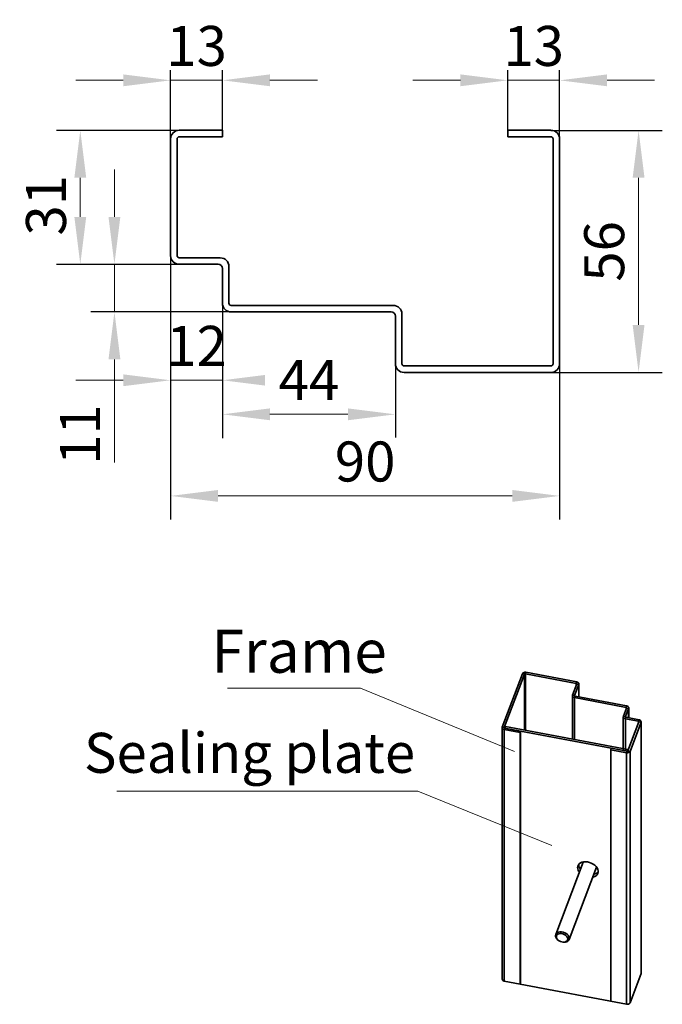
# Model space of a CAD drawing. Units: millimetres. Extents: x 1386 to 4612, y 785 to 3635.
# Drawn here: x 1450 to 2154, y 2556 to 3635 of the extents above; entities that cross this region are included whole.
import ezdxf

# ---------------------------------------------------------------- set-up
doc = ezdxf.new("R2010")
doc.units = ezdxf.units.MM
doc.layers.add('ANNOTATION 1', color=3, linetype='Continuous', lineweight=18)
doc.layers.add('EB0', color=7, linetype='Continuous', lineweight=35)
doc.styles.add('标准', font='txt', dxfattribs={"width": 0.667})
doc.dimstyles.new('标准', dxfattribs={"dimscale": 13, "dimtxt": 3.371484, "dimasz": 4, "dimexe": 2, "dimexo": 0, "dimgap": 1.213633, "dimtad": 1, "dimdec": 1, "dimdsep": 46, "dimtxsty": '标准', "dimblk": '_CAXARROW', "dimcen": 0, "dimdle": 6, "dimazin": 2, "dimtfac": 0.707107, "dimtdec": 3, "dimtmove": 0, "dimatfit": 3, "dimldrblk": 'NONE', "dimfxl": 1, "dimfrac": 2, "dimtolj": 1, "dimtzin": 0, "dimlwd": 18, "dimarcsym": 0})

# ---------------------------------------------------------------- blocks, each defined once
blk = doc.blocks.new('_CAXARROW')
blk.add_hatch(color=0).paths.add_polyline_path([(0, 0), (-1, 0.125), (-1, -0.125)], flags=0)
blk = doc.blocks.new('*D70')
at = {"layer": 'ANNOTATION 1', "color": 0, "linetype": 'Continuous', "lineweight": -2, "transparency": 16777216}
for p, q in [((1615.4, 3504.3), (1615.4, 3594.5)), ((1672.2, 3513.7), (1672.2, 3594.5))]:
    blk.add_line(p, q, dxfattribs=at)
at = {"layer": 'ANNOTATION 1', "color": 0, "linetype": 'Continuous', "lineweight": 18, "transparency": 16777216}
for p, q in [((1563.4, 3568.5), (1511.4, 3568.5)), ((1615.4, 3568.5), (1672.2, 3568.5)), ((1724.2, 3568.5), (1776.2, 3568.5))]:
    blk.add_line(p, q, dxfattribs=at)
at = {"layer": 'Defpoints', "color": 0, "transparency": 16777216}
for p in [(1672.2, 3568.5), (1672.2, 3513.7), (1615.4, 3504.3)]:
    blk.add_point(p, dxfattribs=at)
at = {"layer": 'ANNOTATION 1', "color": 0, "lineweight": 18, "transparency": 16777216, "xscale": 52, "yscale": 52, "zscale": 52}
blk.add_blockref('_CAXARROW', (1615.4, 3568.5), dxfattribs=at)
at = {"layer": 'ANNOTATION 1', "color": 0, "lineweight": 18, "transparency": 16777216, "xscale": 52, "yscale": 52, "zscale": 52, "rotation": 180}
blk.add_blockref('_CAXARROW', (1672.2, 3568.5), dxfattribs=at)
at = {"layer": 'ANNOTATION 1', "color": 0, "transparency": 16777216, "insert": (1643.8, 3606.2), "char_height": 43.83, "width": 87.659, "attachment_point": 5, "style": '标准', "bg_fill": 3, "box_fill_scale": 1.1, "bg_fill_color": 256, "bg_fill_true_color": 13158600, "bg_fill_transparency": 0}
blk.add_mtext('\\A1;13', dxfattribs=at)
blk = doc.blocks.new('_NONE')
blk = doc.blocks.new('*D71')
at = {"layer": 'ANNOTATION 1', "color": 0, "linetype": 'Continuous', "lineweight": -2, "transparency": 16777216}
for p, q in [((1984.8, 3513.7), (1984.8, 3594.5)), ((2041.6, 3504.3), (2041.6, 3594.5))]:
    blk.add_line(p, q, dxfattribs=at)
at = {"layer": 'ANNOTATION 1', "color": 0, "linetype": 'Continuous', "lineweight": 18, "transparency": 16777216}
for p, q in [((1932.8, 3568.5), (1880.8, 3568.5)), ((2041.6, 3568.5), (1984.8, 3568.5)), ((2093.6, 3568.5), (2145.6, 3568.5))]:
    blk.add_line(p, q, dxfattribs=at)
at = {"layer": 'Defpoints', "color": 0, "transparency": 16777216}
for p in [(1984.8, 3568.5), (1984.8, 3513.7), (2041.6, 3504.3)]:
    blk.add_point(p, dxfattribs=at)
at = {"layer": 'ANNOTATION 1', "color": 0, "lineweight": 18, "transparency": 16777216, "xscale": 52, "yscale": 52, "zscale": 52}
blk.add_blockref('_CAXARROW', (1984.8, 3568.5), dxfattribs=at)
at = {"layer": 'ANNOTATION 1', "color": 0, "lineweight": 18, "transparency": 16777216, "xscale": 52, "yscale": 52, "zscale": 52, "rotation": 180}
blk.add_blockref('_CAXARROW', (2041.6, 3568.5), dxfattribs=at)
at = {"layer": 'ANNOTATION 1', "color": 0, "transparency": 16777216, "insert": (2013.2, 3606.2), "char_height": 43.83, "width": 87.659, "attachment_point": 5, "style": '标准', "bg_fill": 3, "box_fill_scale": 1.1, "bg_fill_color": 256, "bg_fill_true_color": 13158600, "bg_fill_transparency": 0}
blk.add_mtext('\\A1;13', dxfattribs=at)
blk = doc.blocks.new('*D72')
at = {"layer": 'ANNOTATION 1', "color": 0, "linetype": 'Continuous', "lineweight": -2, "transparency": 16777216}
for p, q in [((1624.8, 3513.7), (1490.4, 3513.7)), ((1624.8, 3366.9), (1490.4, 3366.9))]:
    blk.add_line(p, q, dxfattribs=at)
at = {"layer": 'ANNOTATION 1', "color": 0, "linetype": 'Continuous', "lineweight": 18, "transparency": 16777216}
blk.add_line((1516.4, 3461.7), (1516.4, 3418.9), dxfattribs=at)
at = {"layer": 'Defpoints', "color": 0, "transparency": 16777216}
for p in [(1624.8, 3513.7), (1516.4, 3366.9), (1624.8, 3366.9)]:
    blk.add_point(p, dxfattribs=at)
at = {"layer": 'ANNOTATION 1', "color": 0, "lineweight": 18, "transparency": 16777216, "xscale": 52, "yscale": 52, "zscale": 52}
for p, rotation in [((1516.4, 3513.7), 90), ((1516.4, 3366.9), 270)]:
    blk.add_blockref('_CAXARROW', p, dxfattribs=dict(at, rotation=rotation))
at = {"layer": 'ANNOTATION 1', "color": 0, "transparency": 16777216, "insert": (1478.8, 3431.6), "char_height": 43.83, "width": 87.659, "attachment_point": 5, "rotation": 90, "style": '标准', "bg_fill": 3, "box_fill_scale": 1.1, "bg_fill_color": 256, "bg_fill_true_color": 13158600, "bg_fill_transparency": 0}
blk.add_mtext('\\A1;31', dxfattribs=at)
blk = doc.blocks.new('*D73')
at = {"layer": 'ANNOTATION 1', "color": 0, "linetype": 'Continuous', "lineweight": 18, "transparency": 16777216}
for p, q in [((1553.8, 3418.9), (1553.8, 3470.9)), ((1553.8, 3366.9), (1553.8, 3314.8)), ((1553.8, 3262.8), (1553.8, 3150))]:
    blk.add_line(p, q, dxfattribs=at)
at = {"layer": 'ANNOTATION 1', "color": 0, "linetype": 'Continuous', "lineweight": -2, "transparency": 16777216}
for p, q in [((1624.8, 3366.9), (1527.8, 3366.9)), ((1681.7, 3314.8), (1527.8, 3314.8))]:
    blk.add_line(p, q, dxfattribs=at)
at = {"layer": 'Defpoints', "color": 0, "transparency": 16777216}
for p in [(1624.8, 3366.9), (1553.8, 3314.8), (1681.7, 3314.8)]:
    blk.add_point(p, dxfattribs=at)
at = {"layer": 'ANNOTATION 1', "color": 0, "lineweight": 18, "transparency": 16777216, "xscale": 52, "yscale": 52, "zscale": 52}
for p, rotation in [((1553.8, 3366.9), 270), ((1553.8, 3314.8), 90)]:
    blk.add_blockref('_CAXARROW', p, dxfattribs=dict(at, rotation=rotation))
at = {"layer": 'ANNOTATION 1', "color": 0, "transparency": 16777216, "insert": (1516.1, 3180.4), "char_height": 43.83, "width": 87.659, "attachment_point": 5, "rotation": 90, "style": '标准', "bg_fill": 3, "box_fill_scale": 1.1, "bg_fill_color": 256, "bg_fill_true_color": 13158600, "bg_fill_transparency": 0}
blk.add_mtext('\\A1;11', dxfattribs=at)
blk = doc.blocks.new('*D74')
at = {"layer": 'ANNOTATION 1', "color": 0, "linetype": 'Continuous', "lineweight": -2, "transparency": 16777216}
for p, q in [((1615.4, 3376.4), (1615.4, 3213.9)), ((1672.2, 3324.3), (1672.2, 3213.9))]:
    blk.add_line(p, q, dxfattribs=at)
at = {"layer": 'ANNOTATION 1', "color": 0, "linetype": 'Continuous', "lineweight": 18, "transparency": 16777216}
for p, q in [((1563.4, 3239.9), (1511.4, 3239.9)), ((1615.4, 3239.9), (1672.2, 3239.9)), ((1724.2, 3239.9), (1776.2, 3239.9))]:
    blk.add_line(p, q, dxfattribs=at)
at = {"layer": 'Defpoints', "color": 0, "transparency": 16777216}
for p in [(1615.4, 3376.4), (1672.2, 3324.3), (1672.2, 3239.9)]:
    blk.add_point(p, dxfattribs=at)
at = {"layer": 'ANNOTATION 1', "color": 0, "lineweight": 18, "transparency": 16777216, "xscale": 52, "yscale": 52, "zscale": 52}
blk.add_blockref('_CAXARROW', (1615.4, 3239.9), dxfattribs=at)
at = {"layer": 'ANNOTATION 1', "color": 0, "lineweight": 18, "transparency": 16777216, "xscale": 52, "yscale": 52, "zscale": 52, "rotation": 180}
blk.add_blockref('_CAXARROW', (1672.2, 3239.9), dxfattribs=at)
at = {"layer": 'ANNOTATION 1', "color": 0, "transparency": 16777216, "insert": (1643.8, 3277.6), "char_height": 43.83, "width": 87.659, "attachment_point": 5, "style": '标准', "bg_fill": 3, "box_fill_scale": 1.1, "bg_fill_color": 256, "bg_fill_true_color": 13158600, "bg_fill_transparency": 0}
blk.add_mtext('\\A1;12', dxfattribs=at)
blk = doc.blocks.new('*D75')
at = {"layer": 'ANNOTATION 1', "color": 0, "linetype": 'Continuous', "lineweight": -2, "transparency": 16777216}
for p, q in [((1672.2, 3324.3), (1672.2, 3176.6)), ((1861.6, 3258), (1861.6, 3176.6))]:
    blk.add_line(p, q, dxfattribs=at)
at = {"layer": 'ANNOTATION 1', "color": 0, "linetype": 'Continuous', "lineweight": 18, "transparency": 16777216}
blk.add_line((1724.2, 3202.6), (1809.6, 3202.6), dxfattribs=at)
at = {"layer": 'Defpoints', "color": 0, "transparency": 16777216}
for p in [(1672.2, 3324.3), (1861.6, 3258), (1861.6, 3202.6)]:
    blk.add_point(p, dxfattribs=at)
at = {"layer": 'ANNOTATION 1', "color": 0, "lineweight": 18, "transparency": 16777216, "xscale": 52, "yscale": 52, "zscale": 52, "rotation": 180}
blk.add_blockref('_CAXARROW', (1672.2, 3202.6), dxfattribs=at)
at = {"layer": 'ANNOTATION 1', "color": 0, "lineweight": 18, "transparency": 16777216, "xscale": 52, "yscale": 52, "zscale": 52}
blk.add_blockref('_CAXARROW', (1861.6, 3202.6), dxfattribs=at)
at = {"layer": 'ANNOTATION 1', "color": 0, "transparency": 16777216, "insert": (1766.9, 3240.3), "char_height": 43.83, "width": 87.659, "attachment_point": 5, "style": '标准', "bg_fill": 3, "box_fill_scale": 1.1, "bg_fill_color": 256, "bg_fill_true_color": 13158600, "bg_fill_transparency": 0}
blk.add_mtext('\\A1;44', dxfattribs=at)
blk = doc.blocks.new('*D76')
at = {"layer": 'ANNOTATION 1', "color": 0, "linetype": 'Continuous', "lineweight": -2, "transparency": 16777216}
for p, q in [((1615.4, 3376.4), (1615.4, 3087.2)), ((2041.6, 3258), (2041.6, 3087.2))]:
    blk.add_line(p, q, dxfattribs=at)
at = {"layer": 'ANNOTATION 1', "color": 0, "linetype": 'Continuous', "lineweight": 18, "transparency": 16777216}
blk.add_line((1667.4, 3113.2), (1989.6, 3113.2), dxfattribs=at)
at = {"layer": 'Defpoints', "color": 0, "transparency": 16777216}
for p in [(1615.4, 3376.4), (2041.6, 3258), (2041.6, 3113.2)]:
    blk.add_point(p, dxfattribs=at)
at = {"layer": 'ANNOTATION 1', "color": 0, "lineweight": 18, "transparency": 16777216, "xscale": 52, "yscale": 52, "zscale": 52, "rotation": 180}
blk.add_blockref('_CAXARROW', (1615.4, 3113.2), dxfattribs=at)
at = {"layer": 'ANNOTATION 1', "color": 0, "lineweight": 18, "transparency": 16777216, "xscale": 52, "yscale": 52, "zscale": 52}
blk.add_blockref('_CAXARROW', (2041.6, 3113.2), dxfattribs=at)
at = {"layer": 'ANNOTATION 1', "color": 0, "transparency": 16777216, "insert": (1828.5, 3150.9), "char_height": 43.83, "width": 87.659, "attachment_point": 5, "style": '标准', "bg_fill": 3, "box_fill_scale": 1.1, "bg_fill_color": 256, "bg_fill_true_color": 13158600, "bg_fill_transparency": 0}
blk.add_mtext('\\A1;90', dxfattribs=at)
blk = doc.blocks.new('*X54')
at = {"layer": 'ANNOTATION 1', "color": 0}
blk.add_line((1929.2, 1090.2), (1783.3, 1090.2), dxfattribs=at)
at = {"layer": 'ANNOTATION 1', "color": 0, "linetype": 'Continuous'}
blk.add_line((2097.9, 1020.8), (1929.2, 1090.2), dxfattribs=at)
at = {"layer": 'ANNOTATION 1', "color": 0, "insert": (1854.7, 1130.8), "char_height": 47.201, "width": 287.392, "attachment_point": 5, "line_spacing_factor": 1.15057, "style": '标准'}
blk.add_mtext('\\T1.1; Frame', dxfattribs=at)
blk = doc.blocks.new('*D64')
at = {"layer": 'ANNOTATION 1', "color": 0, "linetype": 'Continuous', "lineweight": -2, "transparency": 16777216}
for p, q in [((2032.1, 3513.7), (2154.1, 3513.7)), ((2032.1, 3248.5), (2154.1, 3248.5))]:
    blk.add_line(p, q, dxfattribs=at)
at = {"layer": 'ANNOTATION 1', "color": 0, "linetype": 'Continuous', "lineweight": 18, "transparency": 16777216}
blk.add_line((2128.1, 3461.7), (2128.1, 3300.5), dxfattribs=at)
at = {"layer": 'Defpoints', "color": 0, "transparency": 16777216}
for p in [(2032.1, 3513.7), (2032.1, 3248.5), (2128.1, 3248.5)]:
    blk.add_point(p, dxfattribs=at)
at = {"layer": 'ANNOTATION 1', "color": 0, "lineweight": 18, "transparency": 16777216, "xscale": 52, "yscale": 52, "zscale": 52}
for p, rotation in [((2128.1, 3513.7), 90), ((2128.1, 3248.5), 270)]:
    blk.add_blockref('_CAXARROW', p, dxfattribs=dict(at, rotation=rotation))
at = {"layer": 'ANNOTATION 1', "color": 0, "transparency": 16777216, "insert": (2090.4, 3381.1), "char_height": 43.83, "width": 87.659, "attachment_point": 5, "rotation": 90, "style": '标准', "bg_fill": 3, "box_fill_scale": 1.1, "bg_fill_color": 256, "bg_fill_true_color": 13158600, "bg_fill_transparency": 0}
blk.add_mtext('\\A1;56', dxfattribs=at)
blk = doc.blocks.new('*X61')
at = {"layer": 'ANNOTATION 1', "color": 0}
blk.add_line((1992.1, 977.4), (1662.1, 977.4), dxfattribs=at)
at = {"layer": 'ANNOTATION 1', "color": 0, "linetype": 'Continuous'}
blk.add_line((2138.9, 918), (1992.1, 977.4), dxfattribs=at)
at = {"layer": 'ANNOTATION 1', "color": 0, "insert": (1807.6, 1019.5), "char_height": 43.829, "width": 585.205, "attachment_point": 5, "line_spacing_factor": 1.15057, "style": '标准'}
blk.add_mtext('\\T1.1;Sealing plate', dxfattribs=at)

msp = doc.modelspace()

# ---------------------------------------------------------------- linework, layer by layer
at = {"color": 7, "linetype": 'Continuous', "lineweight": 35}
for p, q in [((2000.914, 2918.437), (1978.734, 2859.904)), ((2003.172, 2918.009), (1980.991, 2859.476)), ((2003.172, 2918.009), (2000.914, 2918.437)), ((2004.731, 2919.995), (2004.126, 2918.398)), ((2059.813, 2907.848), (2004.126, 2918.398)), ((2060.418, 2909.444), (2004.731, 2919.995)), ((2055.726, 2894.934), (2060.363, 2907.173)), ((2057.983, 2894.507), (2062.621, 2906.745)), ((2059.813, 2907.848), (2060.418, 2909.444)), ((2062.621, 2906.745), (2060.363, 2907.173)), ((2062.727, 2893.037), (2062.727, 2907.315)), ((2055.62, 2894.364), (2055.62, 2846.722)), ((2055.726, 2894.934), (2057.983, 2894.507)), ((2058.534, 2893.832), (2057.929, 2892.235)), ((2114.369, 2881.542), (2057.929, 2892.235)), ((2114.974, 2883.138), (2058.534, 2893.832)), ((2111.492, 2871.821), (2114.92, 2880.867)), ((2113.749, 2871.394), (2117.177, 2880.44)), ((2114.369, 2881.542), (2114.974, 2883.138)), ((2117.177, 2880.44), (2114.92, 2880.867)), ((2117.283, 2870.154), (2117.283, 2881.01)), ((2111.386, 2871.251), (2111.386, 2834.2)), ((2111.492, 2871.821), (2113.749, 2871.394)), ((2114.3, 2870.719), (2113.695, 2869.123)), ((2128.598, 2868.01), (2114.3, 2870.719)), ((1978.628, 2859.334), (1978.628, 2583.891)), ((1978.734, 2859.904), (1980.991, 2859.476)), ((1981.542, 2858.802), (1980.937, 2857.205)), ((1981.542, 2858.802), (1998.85, 2855.522)), ((2127.993, 2866.414), (2113.695, 2869.123)), ((2116.446, 2833.812), (2128.544, 2865.739)), ((2118.703, 2833.384), (2130.802, 2865.311)), ((2127.993, 2866.414), (2128.598, 2868.01)), ((2130.802, 2865.311), (2128.544, 2865.739)), ((2130.802, 2865.311), (2130.802, 2589.868)), ((2130.908, 2590.438), (2130.908, 2865.881)), ((1980.937, 2857.205), (1980.937, 2581.762)), ((1980.937, 2857.205), (1998.245, 2853.926)), ((1998.85, 2855.522), (1998.245, 2853.926)), ((1998.245, 2853.926), (1998.245, 2578.483)), ((1998.85, 2855.522), (2115.492, 2833.422)), ((1998.85, 2855.522), (1998.85, 2580.079)), ((2097.579, 2835.105), (2098.184, 2836.702)), ((2097.579, 2835.105), (2114.887, 2831.826)), ((2097.579, 2835.105), (2097.579, 2559.662)), ((2114.887, 2831.826), (2116.183, 2835.247)), ((2114.887, 2831.826), (2114.887, 2556.383)), ((2116.446, 2833.812), (2118.703, 2833.384)), ((2118.703, 2833.384), (2118.703, 2557.941)), ((2067.421, 2712.152), (2037.339, 2632.769)), ((2062.52, 2709.159), (2062.528, 2709.469)), ((2051.91, 2627.248), (2081.991, 2706.631)), ((2040.28, 2626.333), (2040.666, 2626.061)), ((2044.974, 2624.428), (2045.443, 2624.377)), ((2046.356, 2624.319), (2045.443, 2624.377)), ((2118.703, 2557.941), (2130.802, 2589.868)), ((1980.937, 2581.762), (1998.245, 2578.483)), ((1998.85, 2580.079), (1998.245, 2578.483)), ((1998.245, 2578.483), (2114.887, 2556.383))]:
    msp.add_line(p, q, dxfattribs=at)
at = {"color": 8, "linetype": 'Continuous', "lineweight": 35}
for p, q in [((2003.172, 2918.009), (2003.172, 2856.659)), ((2004.126, 2918.398), (2004.126, 2856.478)), ((2059.813, 2907.848), (2059.813, 2905.719)), ((2062.621, 2906.745), (2062.621, 2893.057)), ((2057.929, 2892.235), (2057.929, 2846.284)), ((2057.983, 2894.507), (2057.983, 2894.221)), ((2114.369, 2881.542), (2114.369, 2879.414)), ((2117.177, 2880.44), (2117.177, 2870.174)), ((2113.749, 2871.394), (2113.749, 2871.108)), ((1980.991, 2859.476), (1980.991, 2859.191)), ((2113.695, 2869.123), (2113.695, 2833.763)), ((2127.993, 2866.414), (2127.993, 2864.285))]:
    msp.add_line(p, q, dxfattribs=at)
at = {"color": 7, "linetype": 'Continuous', "lineweight": 35}
for points in [[(2060.363, 2907.173), (2060.388, 2907.279), (2060.383, 2907.387), (2060.349, 2907.493), (2060.286, 2907.591), (2060.197, 2907.679), (2060.085, 2907.753), (2059.956, 2907.81), (2059.813, 2907.848)], [(2062.621, 2906.745), (2062.721, 2907.171), (2062.701, 2907.603), (2062.562, 2908.024), (2062.31, 2908.417), (2061.954, 2908.768), (2061.508, 2909.064), (2060.989, 2909.292), (2060.418, 2909.444)], [(2057.929, 2892.235), (2057.358, 2892.388), (2056.839, 2892.616), (2056.393, 2892.911), (2056.037, 2893.262), (2055.785, 2893.656), (2055.646, 2894.076), (2055.626, 2894.508), (2055.726, 2894.934)], [(2058.534, 2893.832), (2058.391, 2893.87), (2058.262, 2893.927), (2058.15, 2894.001), (2058.061, 2894.088), (2057.998, 2894.187), (2057.964, 2894.292), (2057.959, 2894.4), (2057.983, 2894.507)], [(2114.92, 2880.867), (2114.944, 2880.974), (2114.939, 2881.082), (2114.905, 2881.187), (2114.842, 2881.285), (2114.753, 2881.373), (2114.641, 2881.447), (2114.512, 2881.504), (2114.369, 2881.542)], [(2117.177, 2880.44), (2117.277, 2880.866), (2117.257, 2881.297), (2117.118, 2881.718), (2116.866, 2882.112), (2116.51, 2882.463), (2116.064, 2882.758), (2115.545, 2882.986), (2114.974, 2883.138)], [(2113.695, 2869.123), (2113.124, 2869.275), (2112.605, 2869.503), (2112.159, 2869.798), (2111.803, 2870.149), (2111.551, 2870.543), (2111.412, 2870.963), (2111.392, 2871.395), (2111.492, 2871.821)], [(2114.3, 2870.719), (2114.157, 2870.757), (2114.028, 2870.814), (2113.916, 2870.888), (2113.827, 2870.976), (2113.764, 2871.074), (2113.729, 2871.179), (2113.724, 2871.287), (2113.749, 2871.394)], [(1978.734, 2859.904), (1978.634, 2859.478), (1978.654, 2859.046), (1978.793, 2858.625), (1979.045, 2858.232), (1979.401, 2857.881), (1979.847, 2857.586), (1980.366, 2857.357), (1980.937, 2857.205)], [(1980.991, 2859.476), (1980.967, 2859.37), (1980.972, 2859.262), (1981.006, 2859.157), (1981.069, 2859.058), (1981.158, 2858.971), (1981.27, 2858.897), (1981.399, 2858.84), (1981.542, 2858.802)], [(2128.544, 2865.739), (2128.569, 2865.845), (2128.564, 2865.953), (2128.529, 2866.059), (2128.466, 2866.157), (2128.377, 2866.245), (2128.266, 2866.318), (2128.136, 2866.376), (2127.993, 2866.414)], [(2130.802, 2865.311), (2130.901, 2865.737), (2130.881, 2866.169), (2130.742, 2866.59), (2130.49, 2866.983), (2130.135, 2867.334), (2129.689, 2867.63), (2129.17, 2867.858), (2128.598, 2868.01)], [(2061.31, 2705.967), (2061.514, 2707.492), (2062.118, 2708.885), (2063.102, 2710.095), (2064.428, 2711.078), (2066.05, 2711.8), (2067.909, 2712.233), (2069.937, 2712.363), (2072.061, 2712.184), (2074.204, 2711.703), (2076.29, 2710.937), (2078.242, 2709.915), (2079.99, 2708.672), (2081.471, 2707.255), (2082.631, 2705.713), (2083.428, 2704.104), (2083.835, 2702.484), (2083.835, 2700.913), (2083.428, 2699.448), (2082.631, 2698.141), (2081.471, 2697.039), (2079.99, 2696.182), (2078.242, 2695.602), (2077.775, 2695.504)], [(2040.28, 2626.333), (2039.784, 2626.707), (2038.586, 2627.865), (2037.713, 2629.139), (2037.213, 2630.459), (2037.112, 2631.755), (2037.417, 2632.957), (2038.11, 2634), (2039.154, 2634.827), (2040.493, 2635.395), (2042.055, 2635.673), (2043.755, 2635.645), (2045.503, 2635.313), (2047.203, 2634.695), (2048.763, 2633.825), (2050.101, 2632.749), (2051.144, 2631.525), (2051.835, 2630.219), (2052.137, 2628.902), (2052.035, 2627.644), (2051.533, 2626.514), (2050.658, 2625.573), (2049.459, 2624.87), (2047.998, 2624.445), (2046.356, 2624.319)], [(2045.735, 2624.38), (2044.17, 2624.554), (2042.613, 2625.015), (2041.161, 2625.735), (2039.905, 2626.668), (2038.926, 2627.755), (2038.283, 2628.929), (2038.018, 2630.115), (2038.147, 2631.239), (2038.662, 2632.23), (2039.53, 2633.026), (2040.698, 2633.578), (2042.092, 2633.849), (2043.623, 2633.824), (2045.197, 2633.504), (2046.714, 2632.908), (2048.078, 2632.076), (2049.205, 2631.057), (2050.022, 2629.918), (2050.48, 2628.729), (2050.549, 2627.565), (2050.224, 2626.499), (2049.527, 2625.598), (2048.5, 2624.919), (2047.21, 2624.504), (2045.735, 2624.38)], [(2130.802, 2589.868), (2130.901, 2590.294), (2130.908, 2590.438)]]:
    msp.add_lwpolyline(points, dxfattribs=at)
for centre, radius, start, end in [((2003.834, 2916.739), 3.377, 74.595855, 149.819454), ((2003.902, 2917.584), 0.844, 74.595855, 149.819454), ((2115.784, 2835.082), 3.377, 254.595855, 329.819454), ((2115.716, 2834.236), 0.844, 254.595855, 329.819454), ((2070.981, 2709.57), 8.471, 182.775517, 219.179913), ((2069.771, 2706.377), 8.471, 182.775517, 219.179913), ((2077.774, 2706.709), 8.103, 278.591689, 318.872507), ((1981.139, 2584.299), 2.544, 189.22526, 265.452396), ((2115.784, 2559.639), 3.377, 254.595855, 329.819454)]:
    msp.add_arc(centre, radius, start, end, dxfattribs=at)
at = {"layer": 'EB0'}
for p, q in [((1624.826, 3513.747), (1672.186, 3513.747)), ((1672.186, 3506.643), (1624.826, 3506.643)), ((1984.762, 3506.643), (1984.762, 3513.747)), ((2032.122, 3513.747), (1984.762, 3513.747)), ((1984.762, 3506.643), (2022.65, 3506.643)), ((2022.65, 3506.643), (2032.122, 3506.643)), ((1615.354, 3504.275), (1615.354, 3376.404)), ((1622.458, 3376.404), (1622.458, 3504.276)), ((2034.49, 3258.004), (2034.49, 3504.275)), ((2034.49, 3504.275), (2034.49, 3362.196)), ((2041.594, 3258.004), (2041.594, 3504.275)), ((1624.826, 3374.036), (1669.818, 3374.036)), ((1624.826, 3366.932), (1667.45, 3366.932)), ((1672.186, 3362.196), (1672.186, 3324.308)), ((1679.29, 3324.308), (1679.29, 3364.564)), ((1859.258, 3321.94), (1681.658, 3321.94)), ((1856.89, 3314.836), (1681.658, 3314.836)), ((1868.73, 3312.468), (1868.73, 3258.004)), ((1861.626, 3310.1), (1861.626, 3258.004)), ((2032.122, 3255.636), (1871.098, 3255.636)), ((2032.122, 3248.532), (1871.098, 3248.532)), ((1981.542, 2858.802), (1982.234, 2860.626)), ((1982.234, 2860.626), (2116.183, 2835.247))]:
    msp.add_line(p, q, dxfattribs=at)
at = {"layer": 'EB0', "linetype": 'Continuous', "lineweight": 35}
msp.add_line((1672.186, 3506.643), (1672.186, 3513.747), dxfattribs=at)
at = {"layer": 'EB0'}
for centre, radius, start, end in [((1624.826, 3504.275), 9.472, 90, 180), ((1624.826, 3504.275), 2.368, 90, 180), ((2032.122, 3504.275), 9.472, 0, 90), ((2032.122, 3504.275), 2.368, 0, 90), ((1624.826, 3376.404), 9.472, 180, 270), ((1624.826, 3376.404), 9.472, 180, 270), ((1624.826, 3376.404), 2.368, 180, 270), ((1624.826, 3376.404), 2.368, 180, 270), ((1667.45, 3362.196), 4.736, 0, 90), ((1669.818, 3364.564), 9.472, 0, 90), ((1681.658, 3324.308), 9.472, 180, 270), ((1681.658, 3324.308), 2.368, 180, 270), ((1856.89, 3310.1), 4.736, 0, 90), ((1856.89, 3310.1), 4.736, 0, 90), ((1859.258, 3312.468), 9.472, 0, 90), ((1871.098, 3258.004), 9.472, 180, 270), ((1871.098, 3258.004), 2.368, 180, 270), ((2032.122, 3258.004), 2.368, 270, 0), ((2032.122, 3258.004), 9.472, 270, 0)]:
    msp.add_arc(centre, radius, start, end, dxfattribs=at)

# ---------------------------------------------------------------- block references
at = {"layer": 'ANNOTATION 1', "color": 255}
msp.add_blockref('*X54', (-105.732, 1812.248), dxfattribs=at)
at = {"layer": 'ANNOTATION 1'}
msp.add_blockref('*X61', (-105.732, 1812.248), dxfattribs=at)

# ---------------------------------------------------------------- next in the draw order: dimensions: what is measured, and where the dimension line sits
for base, p1, p2, picture, middle in [((1672.186, 3568.466), (1615.354, 3504.275), (1672.186, 3513.747), '*D70', (1643.77, 3568.466)), ((1984.762, 3568.466), (2041.594, 3504.275), (1984.762, 3513.747), '*D71', (2013.178, 3568.466))]:
    dim = msp.add_linear_dim(base=base, p1=p1, p2=p2, text='13', dimstyle='标准', override={"dimscale": 13, "dimsah": 1, "dimtfac": 1, "dimtfill": 1, "dimtzin": 0}, dxfattribs=at)
    dim.commit()
    dim.dimension.update_dxf_attribs({"geometry": picture, "text_midpoint": middle, "dimtype": 160})

# ---------------------------------------------------------------- next in the draw order: dimensions: what is measured, and where the dimension line sits
dim = msp.add_linear_dim(base=(1516.449, 3366.932), p1=(1624.826, 3513.747), p2=(1624.826, 3366.932), angle=270, text='31', dimstyle='标准', override={"dimscale": 13, "dimsah": 1, "dimtfill": 1, "dimtzin": 0}, dxfattribs=at)
dim.commit()
dim.dimension.update_dxf_attribs({"geometry": '*D72', "text_midpoint": (1516.449, 3431.627), "dimtype": 160})

# ---------------------------------------------------------------- next in the draw order: dimensions: what is measured, and where the dimension line sits
dim = msp.add_linear_dim(base=(1553.776, 3314.836), p1=(1624.826, 3366.932), p2=(1681.658, 3314.836), angle=270, text='11', dimstyle='标准', override={"dimscale": 13, "dimsah": 1, "dimtfill": 1, "dimtzin": 0}, dxfattribs=at)
dim.commit()
dim.dimension.update_dxf_attribs({"geometry": '*D73', "text_midpoint": (1516.084, 3180.441)})

# ---------------------------------------------------------------- next in the draw order: dimensions: what is measured, and where the dimension line sits
dim = msp.add_linear_dim(base=(1672.186, 3239.913), p1=(1615.354, 3376.404), p2=(1672.186, 3324.308), text='12', dimstyle='标准', override={"dimscale": 13, "dimsah": 1, "dimtfill": 1, "dimtzin": 0}, dxfattribs=at)
dim.commit()
dim.dimension.update_dxf_attribs({"geometry": '*D74', "text_midpoint": (1643.77, 3239.913), "dimtype": 160})

# ---------------------------------------------------------------- next in the draw order: dimensions: what is measured, and where the dimension line sits
dim = msp.add_linear_dim(base=(1861.626, 3202.586), p1=(1672.186, 3324.308), p2=(1861.626, 3258.004), text='44', dimstyle='标准', override={"dimscale": 13, "dimsah": 1, "dimtfac": 1, "dimtfill": 1, "dimtzin": 0}, dxfattribs=at)
dim.commit()
dim.dimension.update_dxf_attribs({"geometry": '*D75', "text_midpoint": (1766.906, 3240.278)})

# ---------------------------------------------------------------- next in the draw order: dimensions: what is measured, and where the dimension line sits
dim = msp.add_linear_dim(base=(2041.594, 3113.228), p1=(1615.354, 3376.404), p2=(2041.594, 3258.004), text='90', dimstyle='标准', override={"dimscale": 13, "dimsah": 1, "dimtfill": 1, "dimtzin": 0}, dxfattribs=at)
dim.commit()
dim.dimension.update_dxf_attribs({"geometry": '*D76', "text_midpoint": (1828.474, 3150.92)})

# ---------------------------------------------------------------- next in the draw order: dimensions: what is measured, and where the dimension line sits
dim = msp.add_linear_dim(base=(2128.096, 3248.532), p1=(2032.122, 3513.747), p2=(2032.122, 3248.532), angle=270, text='56', dimstyle='标准', override={"dimsah": 1, "dimtfac": 1, "dimtfill": 1, "dimtzin": 0}, dxfattribs=at)
dim.commit()
dim.dimension.update_dxf_attribs({"geometry": '*D64', "text_midpoint": (2090.405, 3381.14)})

doc.saveas('drawing.dxf')
